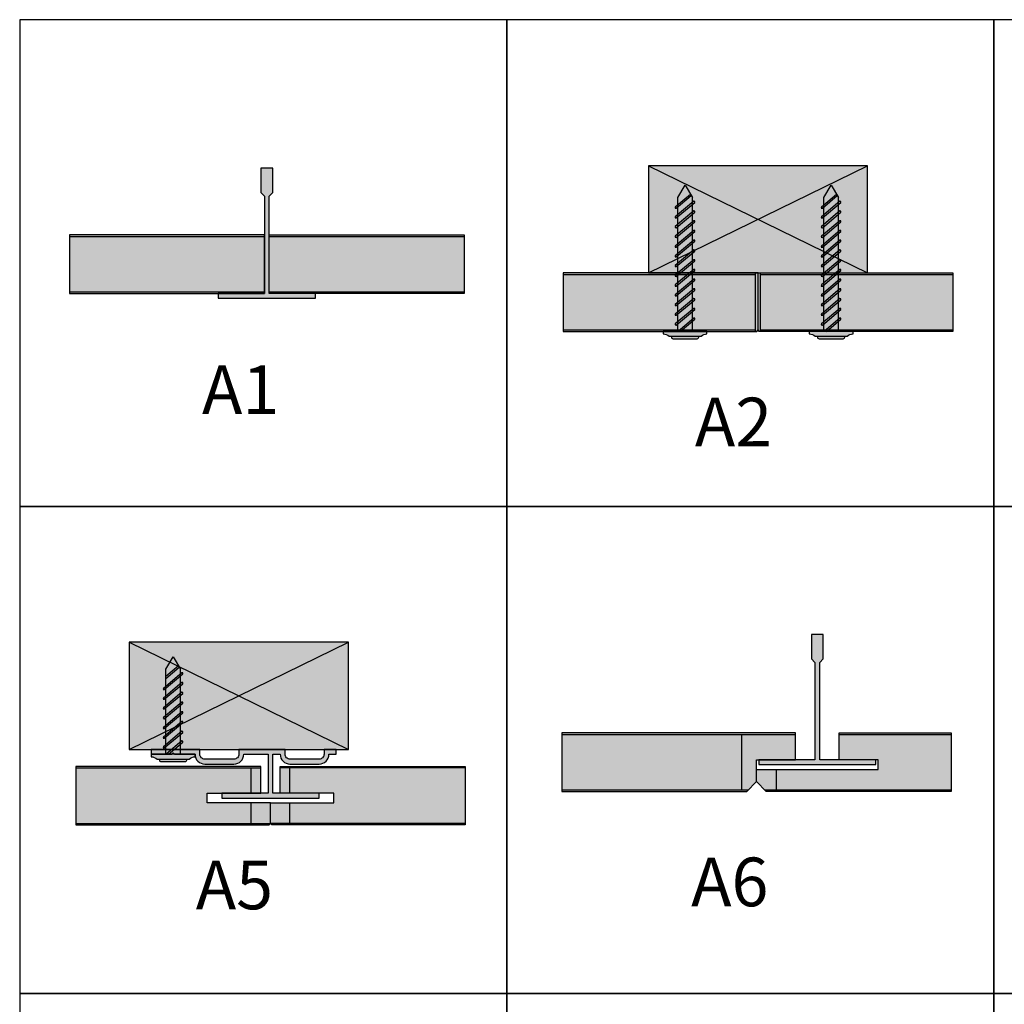
# Model space of a CAD drawing. Units: millimetres. Extents: x -96 to 504, y 1494 to 2294.
# Drawn here: x -96 to 106, y 2092 to 2294 of the extents above; entities that cross this region are included whole.
import ezdxf

# ---------------------------------------------------------------- set-up
doc = ezdxf.new("R2010")
doc.units = ezdxf.units.MM
doc.header["$LTSCALE"] = 0.35
doc.layers.add('1', color=3, linetype='Continuous')
doc.styles.add('SIMPLEX', font='SIMPLEX')

msp = doc.modelspace()

# ---------------------------------------------------------------- hatches: boundary and pattern name
h = msp.add_hatch(color=256)
h.set_gradient(color1=(204, 153, 0), color2=(204, 153, 0), tint=1)
h.paths.add_polyline_path([(-46.09, 2249.96), (-86.09, 2249.96), (-86.09, 2249.66), (-46.09, 2249.66)])
h.paths.add_polyline_path([(-5.09, 2249.96), (-45.09, 2249.96), (-45.09, 2249.66), (-5.09, 2249.66)])
h.paths.add_polyline_path([(-46.09, 2238.26), (-86.09, 2238.26), (-86.09, 2237.96), (-46.09, 2237.96)])
h.paths.add_polyline_path([(-5.09, 2238.26), (-45.09, 2238.26), (-45.09, 2237.96), (-35.59, 2237.96), (-5.09, 2237.96)])
h = msp.add_hatch(color=256)
h.set_gradient(color1=(192, 192, 192), color2=(192, 192, 192), tint=1)
h.paths.add_polyline_path([(-45.09, 2249.66), (-45.09, 2238.26), (-5.09, 2238.26), (-5.09, 2249.66)])
h = msp.add_hatch(color=256)
h.set_gradient(color1=(204, 153, 0), color2=(204, 153, 0), tint=1)
h.paths.add_polyline_path([(54.79, 2241.86), (54.79, 2242.16), (32.79, 2242.16), (15.29, 2242.16), (15.29, 2241.86)])
h = msp.add_hatch(color=256)
h.set_gradient(color1=(192, 192, 192), color2=(192, 192, 192), tint=1)
h.paths.add_polyline_path([(54.79, 2230.46), (54.79, 2241.86), (15.29, 2241.86), (15.29, 2230.46)])
h = msp.add_hatch(color=256)
h.set_gradient(color1=(204, 153, 0), color2=(204, 153, 0), tint=1)
h.paths.add_polyline_path([(55.29, 2242.16), (54.79, 2242.16), (54.79, 2230.16), (55.04, 2230.16), (55.29, 2230.46), (55.29, 2235.16)])
h.paths.add_polyline_path([(55.29, 2231.66), (55.29, 2230.46), (55.54, 2230.16), (55.79, 2230.16), (55.79, 2242.16), (55.29, 2242.16)])
h = msp.add_hatch(color=256)
h.set_gradient(color1=(204, 153, 0), color2=(204, 153, 0), tint=1)
h.paths.add_polyline_path([(71.79, 2242.16), (71.79, 2241.86), (95.29, 2241.86), (95.29, 2242.16)])
h.paths.add_polyline_path([(71.79, 2241.86), (71.79, 2242.16), (71.71, 2242.16), (71.35, 2241.86)])
h.paths.add_polyline_path([(71.71, 2242.16), (71.24, 2242.16), (70.88, 2241.86), (71.35, 2241.86)])
h.paths.add_polyline_path([(69.32, 2242.16), (68.97, 2241.86), (70.88, 2241.86), (71.24, 2242.16)])
h.paths.add_polyline_path([(69.32, 2242.16), (68.86, 2242.16), (68.79, 2242.11), (68.79, 2241.86), (68.97, 2241.86)])
h.paths.add_polyline_path([(55.79, 2242.16), (55.79, 2241.86), (68.5, 2241.86), (68.79, 2242.11), (68.79, 2242.16)])
h.paths.add_polyline_path([(68.79, 2242.11), (68.5, 2241.86), (68.79, 2241.86)], flags=17)
h.paths.add_polyline_path([(68.86, 2242.16), (68.79, 2242.16), (68.79, 2242.11)], flags=17)
h = msp.add_hatch(color=256)
h.set_gradient(color1=(192, 192, 192), color2=(192, 192, 192), tint=1)
h.paths.add_polyline_path([(55.79, 2241.86), (55.79, 2230.46), (68.79, 2230.46), (68.79, 2231.72), (68.49, 2231.46), (68.27, 2231.48), (68.29, 2231.69), (68.79, 2232.11), (68.79, 2233.72), (68.49, 2233.46), (68.27, 2233.48), (68.29, 2233.69), (68.79, 2234.11), (68.79, 2235.72), (68.49, 2235.46), (68.27, 2235.48), (68.29, 2235.69), (68.79, 2236.11), (68.79, 2237.72), (68.49, 2237.46), (68.27, 2237.48), (68.29, 2237.69), (68.79, 2238.11), (68.79, 2239.72), (68.49, 2239.46), (68.27, 2239.48), (68.29, 2239.69), (68.79, 2240.11), (68.79, 2241.72), (68.49, 2241.46), (68.27, 2241.48), (68.29, 2241.69), (68.5, 2241.86)])
h.paths.add_polyline_path([(71.79, 2241.86), (71.79, 2240.63), (72.1, 2240.89), (72.31, 2240.87), (72.29, 2240.66), (71.79, 2240.24), (71.79, 2238.63), (72.1, 2238.89), (72.31, 2238.87), (72.29, 2238.66), (71.79, 2238.24), (71.79, 2236.63), (72.1, 2236.89), (72.31, 2236.87), (72.29, 2236.66), (71.79, 2236.24), (71.79, 2234.63), (72.1, 2234.89), (72.31, 2234.87), (72.29, 2234.66), (71.79, 2234.24), (71.79, 2232.63), (72.1, 2232.89), (72.31, 2232.87), (72.29, 2232.66), (71.79, 2232.24), (71.79, 2230.46), (95.29, 2230.46), (95.29, 2241.86)])
h.paths.add_polyline_path([(68.79, 2241.72), (68.79, 2241.86), (68.5, 2241.86), (68.29, 2241.69), (68.27, 2241.48), (68.49, 2241.46)], flags=17)
h.paths.add_polyline_path([(68.79, 2241.86), (68.79, 2241.72), (68.97, 2241.86)], flags=16)
h.paths.add_polyline_path([(68.79, 2241.72), (68.79, 2240.11), (70.88, 2241.86), (68.97, 2241.86)], flags=16)
h.paths.add_polyline_path([(68.79, 2240.11), (68.79, 2239.72), (71.35, 2241.86), (70.88, 2241.86)], flags=17)
h.paths.add_polyline_path([(68.79, 2239.72), (68.79, 2238.11), (71.79, 2240.63), (71.79, 2241.86), (71.35, 2241.86)])
h.paths.add_polyline_path([(68.29, 2239.69), (68.27, 2239.48), (68.49, 2239.46), (68.79, 2239.72), (68.79, 2240.11)], flags=17)
h.paths.add_polyline_path([(68.79, 2237.72), (68.79, 2238.11), (68.29, 2237.69), (68.27, 2237.48), (68.49, 2237.46)], flags=17)
h.paths.add_polyline_path([(68.29, 2235.69), (68.27, 2235.48), (68.49, 2235.46), (68.79, 2235.72), (68.79, 2236.11)], flags=17)
h.paths.add_polyline_path([(68.29, 2233.69), (68.27, 2233.48), (68.49, 2233.46), (68.79, 2233.72), (68.79, 2234.11)], flags=17)
h.paths.add_polyline_path([(68.29, 2231.69), (68.27, 2231.48), (68.49, 2231.46), (68.79, 2231.72), (68.79, 2232.11)], flags=17)
h.paths.add_polyline_path([(69.21, 2230.46), (69.68, 2230.46), (71.79, 2232.24), (71.79, 2232.63)], flags=17)
h.paths.add_polyline_path([(71.79, 2230.46), (71.79, 2232.24), (69.68, 2230.46)], flags=16)
h.paths.add_polyline_path([(72.29, 2232.66), (72.31, 2232.87), (72.1, 2232.89), (71.79, 2232.63), (71.79, 2232.24)], flags=17)
h.paths.add_polyline_path([(71.79, 2232.63), (71.79, 2234.24), (68.79, 2231.72), (68.79, 2230.46), (69.21, 2230.46)])
h.paths.add_polyline_path([(71.79, 2234.24), (71.79, 2234.63), (68.79, 2232.11), (68.79, 2231.72)])
h.paths.add_polyline_path([(71.79, 2234.63), (71.79, 2234.24), (72.29, 2234.66), (72.31, 2234.87), (72.1, 2234.89)], flags=17)
h.paths.add_polyline_path([(68.79, 2233.72), (68.79, 2232.11), (71.79, 2234.63), (71.79, 2236.24)])
h.paths.add_polyline_path([(71.79, 2236.24), (71.79, 2236.63), (68.79, 2234.11), (68.79, 2233.72)])
h.paths.add_polyline_path([(72.29, 2236.66), (72.31, 2236.87), (72.1, 2236.89), (71.79, 2236.63), (71.79, 2236.24)], flags=17)
h.paths.add_polyline_path([(71.79, 2236.63), (71.79, 2238.24), (68.79, 2235.72), (68.79, 2234.11)])
h.paths.add_polyline_path([(68.79, 2236.11), (68.79, 2235.72), (71.79, 2238.24), (71.79, 2238.63)])
h.paths.add_polyline_path([(72.29, 2238.66), (72.31, 2238.87), (72.1, 2238.89), (71.79, 2238.63), (71.79, 2238.24)], flags=17)
h.paths.add_polyline_path([(71.79, 2238.63), (71.79, 2240.24), (68.79, 2237.72), (68.79, 2236.11)])
h.paths.add_polyline_path([(68.79, 2238.11), (68.79, 2237.72), (71.79, 2240.24), (71.79, 2240.63)])
h.paths.add_polyline_path([(72.29, 2240.66), (72.31, 2240.87), (72.1, 2240.89), (71.79, 2240.63), (71.79, 2240.24)], flags=17)
h = msp.add_hatch(color=256)
h.set_gradient(color1=(204, 153, 0), color2=(204, 153, 0), tint=1)
h.paths.add_polyline_path([(14.97, 2147.39), (14.97, 2135.69), (52.97, 2135.69), (54.97, 2137.69), (54.97, 2140.69), (54.97, 2142.19), (62.97, 2142.19), (62.97, 2147.39)])
h.paths.add_polyline_path([(62.97, 2142.19), (62.97, 2147.69), (14.97, 2147.69), (14.97, 2135.99), (53.27, 2135.99), (54.97, 2137.69), (54.97, 2140.69), (54.97, 2142.19)])
h.paths.add_polyline_path([(71.97, 2147.69), (71.97, 2142.19), (79.97, 2142.19), (79.97, 2140.19), (54.97, 2140.19), (54.97, 2137.69), (56.67, 2135.99), (94.97, 2135.99), (94.97, 2147.69)])
h.paths.add_polyline_path([(71.97, 2147.39), (71.97, 2142.19), (79.97, 2142.19), (79.97, 2140.19), (54.97, 2140.19), (54.97, 2137.69), (56.97, 2135.69), (94.97, 2135.69), (94.97, 2147.39)])
h = msp.add_hatch(color=256)
h.set_gradient(color1=(204, 153, 0), color2=(204, 153, 0), tint=1)
h.paths.add_polyline_path([(-84.83, 2140.51), (-84.83, 2128.81), (-45.08, 2128.81), (-44.83, 2129.11), (-44.83, 2133.31), (-57.83, 2133.31), (-57.83, 2135.31), (-46.83, 2135.31), (-46.83, 2140.51)])
h.paths.add_polyline_path([(-84.83, 2129.11), (-44.83, 2129.11), (-44.83, 2133.31), (-57.83, 2133.31), (-57.83, 2135.31), (-46.83, 2135.31), (-46.83, 2140.81), (-84.83, 2140.81)])
h.paths.add_polyline_path([(-4.83, 2140.81), (-42.83, 2140.81), (-42.83, 2135.31), (-31.83, 2135.31), (-31.83, 2133.31), (-44.83, 2133.31), (-44.83, 2129.11), (-4.83, 2129.11)])
h.paths.add_polyline_path([(-42.83, 2140.51), (-42.83, 2135.31), (-31.83, 2135.31), (-31.83, 2133.31), (-44.83, 2133.31), (-44.83, 2129.11), (-44.58, 2128.81), (-4.83, 2128.81), (-4.83, 2140.51)])
h = msp.add_hatch(color=256)
h.set_gradient(color1=(204, 153, 0), color2=(204, 153, 0), tint=1)
h.paths.add_polyline_path([(-46.83, 2140.51), (-48.83, 2140.51), (-48.83, 2135.31), (-46.83, 2135.31)])
h.paths.add_polyline_path([(-44.83, 2133.31), (-48.83, 2133.31), (-48.83, 2129.11), (-44.83, 2129.11)])
h = msp.add_hatch(color=256)
h.set_gradient(color1=(192, 192, 192), color2=(192, 192, 192), tint=1)
h.paths.add_polyline_path([(-40.83, 2140.51), (-40.83, 2135.31), (-31.83, 2135.31), (-31.83, 2133.31), (-40.83, 2133.31), (-40.83, 2129.11), (-4.83, 2129.11), (-4.83, 2140.51)])
at = {"layer": '1'}
h = msp.add_hatch(color=8, dxfattribs=at)
h.set_gradient(color1=(128, 128, 128), color2=(128, 128, 128), tint=1)
h.paths.add_polyline_path([(-45.09, 2237.96), (-45.09, 2257.96), (-44.38, 2258.67), (-44.38, 2263.67), (-46.8, 2263.67), (-46.8, 2258.67), (-46.09, 2257.96), (-46.09, 2237.96), (-55.59, 2237.96), (-55.59, 2236.96), (-35.59, 2236.96), (-35.59, 2237.96)])
h = msp.add_hatch(color=42, dxfattribs=at)
h.set_gradient(color1=(204, 153, 0), color2=(204, 153, 0), tint=1)
h.paths.add_polyline_path([(32.79, 2242.16), (77.79, 2242.16), (77.79, 2264.16), (32.79, 2264.16)])
h = msp.add_hatch(color=9, dxfattribs=at)
h.set_gradient(color1=(192, 192, 192), color2=(192, 192, 192), tint=1, name='CYLINDER')
h.paths.add_polyline_path([(-46.09, 2238.26), (-46.09, 2249.66), (-86.09, 2249.66), (-86.09, 2238.26)])
h = msp.add_hatch(color=42, dxfattribs=at)
h.set_gradient(color1=(204, 153, 0), color2=(204, 153, 0), tint=1, name='CYLINDER')
h.paths.add_polyline_path([(15.29, 2230.46), (15.29, 2230.16), (54.79, 2230.16), (54.79, 2230.46)])
h = msp.add_hatch(color=8, dxfattribs=at)
h.set_gradient(color1=(128, 128, 128), color2=(128, 128, 128), tint=1)
h.paths.add_polyline_path([(40.29, 2229.16), (43.59, 2229.16, -0.186773), (44.79, 2229.66), (44.79, 2230.16), (40.29, 2230.16), (35.79, 2230.16), (35.79, 2229.66, -0.186773), (37, 2229.16)])
h = msp.add_hatch(color=8, dxfattribs=at)
h.set_gradient(color1=(128, 128, 128), color2=(128, 128, 128), tint=1)
h.paths.add_polyline_path([(42.79, 2228.66, 0.414214), (43.09, 2228.96), (43.09, 2229.16), (40.29, 2229.16), (37.5, 2229.16), (37.5, 2228.96, 0.414214), (37.8, 2228.66)])
h = msp.add_hatch(color=42, dxfattribs=at)
h.set_gradient(color1=(204, 153, 0), color2=(204, 153, 0), tint=1, name='CYLINDER')
h.paths.add_polyline_path([(55.79, 2230.46), (55.79, 2230.16), (95.29, 2230.16), (95.29, 2230.46)])
h = msp.add_hatch(color=8, dxfattribs=at)
h.set_gradient(color1=(128, 128, 128), color2=(128, 128, 128), tint=1)
h.paths.add_polyline_path([(70.29, 2229.16), (73.59, 2229.16, -0.186773), (74.79, 2229.66), (74.79, 2230.16), (70.29, 2230.16), (65.79, 2230.16), (65.79, 2229.66, -0.186773), (67, 2229.16)])
h = msp.add_hatch(color=8, dxfattribs=at)
h.set_gradient(color1=(128, 128, 128), color2=(128, 128, 128), tint=1)
h.paths.add_polyline_path([(72.79, 2228.66, 0.414214), (73.09, 2228.96), (73.09, 2229.16), (70.29, 2229.16), (67.5, 2229.16), (67.5, 2228.96, 0.414214), (67.8, 2228.66)])
h = msp.add_hatch(color=8, dxfattribs=at)
h.set_gradient(color1=(128, 128, 128), color2=(128, 128, 128), tint=1, name='CYLINDER')
h.paths.add_polyline_path([(66.26, 2162.9), (66.97, 2162.19), (66.97, 2142.19), (55.47, 2142.19), (55.47, 2141.19), (79.47, 2141.19), (79.47, 2142.19), (67.97, 2142.19), (67.97, 2162.19), (68.68, 2162.9), (68.68, 2167.9), (66.26, 2167.9)])
h = msp.add_hatch(color=42, dxfattribs=at)
h.set_gradient(color1=(204, 153, 0), color2=(204, 153, 0), tint=1)
h.paths.add_polyline_path([(-73.83, 2144.31), (-28.83, 2144.31), (-28.83, 2166.31), (-73.83, 2166.31)])
h = msp.add_hatch(color=9, dxfattribs=at)
h.set_gradient(color1=(192, 192, 192), color2=(192, 192, 192), tint=1, name='CYLINDER')
h.paths.add_polyline_path([(14.97, 2147.39), (14.97, 2135.99), (51.97, 2135.99), (51.97, 2147.39)])
h = msp.add_hatch(color=42, dxfattribs=at)
h.set_gradient(color1=(204, 153, 0), color2=(204, 153, 0), tint=1, name='CYLINDER')
h.paths.add_polyline_path([(51.97, 2147.39), (51.97, 2135.99), (53.27, 2135.99), (54.97, 2137.69), (54.97, 2140.69), (54.97, 2142.19), (62.97, 2142.19), (62.97, 2147.39)])
h = msp.add_hatch(color=9, dxfattribs=at)
h.set_gradient(color1=(192, 192, 192), color2=(192, 192, 192), tint=1, name='CYLINDER')
h.paths.add_polyline_path([(79.97, 2142.19), (79.97, 2140.19), (58.97, 2140.19), (58.97, 2135.99), (94.97, 2135.99), (94.97, 2147.39), (71.97, 2147.39), (71.97, 2142.19)])
h = msp.add_hatch(color=8, dxfattribs=at)
h.set_gradient(color1=(128, 128, 128), color2=(128, 128, 128), tint=1)
h.paths.add_polyline_path([(-34.83, 2134.31), (-34.83, 2135.31), (-44.33, 2135.31), (-44.33, 2143.31), (-42.83, 2143.31, 0.414214), (-40.83, 2141.31), (-34.83, 2141.31, 0.414214), (-32.83, 2143.31), (-31.33, 2143.31), (-31.33, 2144.31), (-33.83, 2144.31), (-33.83, 2143.31, -0.414214), (-34.83, 2142.31), (-40.83, 2142.31, -0.414214), (-41.83, 2143.31), (-41.83, 2144.31), (-51.33, 2144.31), (-51.33, 2143.31, -0.414214), (-52.33, 2142.31), (-58.33, 2142.31, -0.414214), (-59.33, 2143.31), (-59.33, 2144.31), (-69.33, 2144.31), (-69.33, 2143.31), (-65.13, 2143.31), (-64.83, 2143.61), (-64.53, 2143.31), (-60.33, 2143.31, 0.414214), (-58.33, 2141.31), (-52.33, 2141.31, 0.414214), (-50.33, 2143.31), (-45.33, 2143.31), (-45.33, 2135.31), (-54.83, 2135.31), (-54.83, 2134.31)])
h = msp.add_hatch(color=8, dxfattribs=at)
h.set_gradient(color1=(128, 128, 128), color2=(128, 128, 128), tint=1)
h.paths.add_polyline_path([(-64.83, 2142.31), (-61.54, 2142.31, -0.186773), (-60.33, 2142.81), (-60.33, 2143.31), (-64.83, 2143.31), (-69.33, 2143.31), (-69.33, 2142.81, -0.186773), (-68.13, 2142.31)])
h = msp.add_hatch(color=8, dxfattribs=at)
h.set_gradient(color1=(128, 128, 128), color2=(128, 128, 128), tint=1)
h.paths.add_polyline_path([(-62.34, 2141.81, 0.414214), (-62.04, 2142.11), (-62.04, 2142.31), (-64.83, 2142.31), (-67.63, 2142.31), (-67.63, 2142.11, 0.414214), (-67.33, 2141.81)])
h = msp.add_hatch(color=9, dxfattribs=at)
h.set_gradient(color1=(192, 192, 192), color2=(192, 192, 192), tint=1, name='CYLINDER')
h.paths.add_polyline_path([(-84.83, 2140.51), (-84.83, 2129.11), (-48.83, 2129.11), (-48.83, 2133.31), (-57.83, 2133.31), (-57.83, 2135.31), (-48.83, 2135.31), (-48.83, 2140.51)])
h = msp.add_hatch(color=42, dxfattribs=at)
h.set_gradient(color1=(204, 153, 0), color2=(204, 153, 0), tint=1, name='CYLINDER')
h.paths.add_polyline_path([(-4.83, 2140.51), (-40.83, 2140.51), (-40.83, 2135.31), (-31.83, 2135.31), (-31.83, 2133.31), (-44.83, 2133.31), (-44.83, 2129.11), (-44.58, 2128.81), (-4.83, 2128.81)])
h = msp.add_hatch(color=42, dxfattribs=at)
h.set_gradient(color1=(204, 153, 0), color2=(204, 153, 0), tint=1, name='CYLINDER')
h.paths.add_polyline_path([(-4.83, 2129.11), (-4.83, 2140.81), (-42.83, 2140.81), (-42.83, 2135.31), (-31.83, 2135.31), (-31.83, 2133.31), (-40.83, 2133.31), (-40.83, 2129.11)])
h = msp.add_hatch(color=42, dxfattribs=at)
h.set_gradient(color1=(204, 153, 0), color2=(204, 153, 0), tint=1, name='CYLINDER')
h.paths.add_polyline_path([(58.97, 2140.19), (54.97, 2140.19), (54.97, 2137.69), (56.67, 2135.99), (58.97, 2135.99)])

# ---------------------------------------------------------------- linework, layer by layer
at = {"layer": '1', "color": 0}
for p, q in [((32.79, 2242.16), (77.79, 2264.16)), ((32.79, 2264.16), (77.79, 2242.16)), ((-73.83, 2144.31), (-28.83, 2166.31)), ((-73.83, 2166.31), (-28.83, 2144.31))]:
    msp.add_line(p, q, dxfattribs=at)
at = {"layer": '1', "color": 7}
for points in [[(-96.33, 2194.18), (3.67, 2194.18), (3.67, 2294.18), (-96.33, 2294.18)], [(3.67, 2194.18), (103.67, 2194.18), (103.67, 2294.18), (3.67, 2294.18)], [(103.67, 2194.18), (203.67, 2194.18), (203.67, 2294.18), (103.67, 2294.18)], [(-35.59, 2237.96), (-45.09, 2237.96), (-45.09, 2257.96), (-44.38, 2258.67), (-44.38, 2263.67), (-46.8, 2263.67), (-46.8, 2258.67), (-46.09, 2257.96), (-46.09, 2237.96), (-55.59, 2237.96), (-55.59, 2236.96), (-35.59, 2236.96)], [(32.79, 2242.16), (77.79, 2242.16), (77.79, 2264.16), (32.79, 2264.16)], [(42.1, 2256.89), (38.29, 2253.69), (38.27, 2253.48), (38.49, 2253.46), (42.29, 2256.66), (42.31, 2256.87)], [(72.1, 2256.89), (68.29, 2253.69), (68.27, 2253.48), (68.49, 2253.46), (72.29, 2256.66), (72.31, 2256.87)], [(42.1, 2254.89), (38.29, 2251.69), (38.27, 2251.48), (38.49, 2251.46), (42.29, 2254.66), (42.31, 2254.87)], [(72.1, 2254.89), (68.29, 2251.69), (68.27, 2251.48), (68.49, 2251.46), (72.29, 2254.66), (72.31, 2254.87)], [(42.1, 2252.89), (38.29, 2249.69), (38.27, 2249.48), (38.49, 2249.46), (42.29, 2252.66), (42.31, 2252.87)], [(72.1, 2252.89), (68.29, 2249.69), (68.27, 2249.48), (68.49, 2249.46), (72.29, 2252.66), (72.31, 2252.87)], [(42.1, 2250.89), (38.29, 2247.69), (38.27, 2247.48), (38.49, 2247.46), (42.29, 2250.66), (42.31, 2250.87)], [(72.1, 2250.89), (68.29, 2247.69), (68.27, 2247.48), (68.49, 2247.46), (72.29, 2250.66), (72.31, 2250.87)], [(42.1, 2248.89), (38.29, 2245.69), (38.27, 2245.48), (38.49, 2245.46), (42.29, 2248.66), (42.31, 2248.87)], [(72.1, 2248.89), (68.29, 2245.69), (68.27, 2245.48), (68.49, 2245.46), (72.29, 2248.66), (72.31, 2248.87)], [(42.1, 2246.89), (38.29, 2243.69), (38.27, 2243.48), (38.49, 2243.46), (42.29, 2246.66), (42.31, 2246.87)], [(72.1, 2246.89), (68.29, 2243.69), (68.27, 2243.48), (68.49, 2243.46), (72.29, 2246.66), (72.31, 2246.87)], [(42.1, 2244.89), (38.29, 2241.69), (38.27, 2241.48), (38.49, 2241.46), (42.29, 2244.66), (42.31, 2244.87)], [(72.1, 2244.89), (68.29, 2241.69), (68.27, 2241.48), (68.49, 2241.46), (72.29, 2244.66), (72.31, 2244.87)], [(42.1, 2242.89), (38.29, 2239.69), (38.27, 2239.48), (38.49, 2239.46), (42.29, 2242.66), (42.31, 2242.87)], [(72.1, 2242.89), (68.29, 2239.69), (68.27, 2239.48), (68.49, 2239.46), (72.29, 2242.66), (72.31, 2242.87)], [(42.1, 2240.89), (38.29, 2237.69), (38.27, 2237.48), (38.49, 2237.46), (42.29, 2240.66), (42.31, 2240.87)], [(72.1, 2240.89), (68.29, 2237.69), (68.27, 2237.48), (68.49, 2237.46), (72.29, 2240.66), (72.31, 2240.87)], [(42.1, 2238.89), (38.29, 2235.69), (38.27, 2235.48), (38.49, 2235.46), (42.29, 2238.66), (42.31, 2238.87)], [(72.1, 2238.89), (68.29, 2235.69), (68.27, 2235.48), (68.49, 2235.46), (72.29, 2238.66), (72.31, 2238.87)], [(42.1, 2236.89), (38.29, 2233.69), (38.27, 2233.48), (38.49, 2233.46), (42.29, 2236.66), (42.31, 2236.87)], [(72.1, 2236.89), (68.29, 2233.69), (68.27, 2233.48), (68.49, 2233.46), (72.29, 2236.66), (72.31, 2236.87)], [(42.1, 2234.89), (38.29, 2231.69), (38.27, 2231.48), (38.49, 2231.46), (42.29, 2234.66), (42.31, 2234.87)], [(72.1, 2234.89), (68.29, 2231.69), (68.27, 2231.48), (68.49, 2231.46), (72.29, 2234.66), (72.31, 2234.87)], [(-96.33, 2094.18), (3.67, 2094.18), (3.67, 2194.18), (-96.33, 2194.18)], [(3.67, 2094.18), (103.67, 2094.18), (103.67, 2194.18), (3.67, 2194.18)], [(103.67, 2094.18), (203.67, 2094.18), (203.67, 2194.18), (103.67, 2194.18)], [(79.47, 2142.19), (67.97, 2142.19), (67.97, 2162.19), (68.68, 2162.9), (68.68, 2167.9), (66.26, 2167.9), (66.26, 2162.9), (66.97, 2162.19), (66.97, 2142.19), (55.47, 2142.19), (55.47, 2141.19), (79.47, 2141.19)], [(-73.83, 2144.31), (-28.83, 2144.31), (-28.83, 2166.31), (-73.83, 2166.31)], [(-63.03, 2160.04), (-66.83, 2156.84), (-66.85, 2156.63), (-66.64, 2156.61), (-62.83, 2159.81), (-62.81, 2160.02)], [(-63.03, 2158.04), (-66.83, 2154.84), (-66.85, 2154.63), (-66.64, 2154.61), (-62.83, 2157.81), (-62.81, 2158.02)], [(-63.03, 2156.04), (-66.83, 2152.84), (-66.85, 2152.63), (-66.64, 2152.61), (-62.83, 2155.81), (-62.81, 2156.02)], [(-63.03, 2154.04), (-66.83, 2150.84), (-66.85, 2150.63), (-66.64, 2150.61), (-62.83, 2153.81), (-62.81, 2154.02)], [(-63.03, 2152.04), (-66.83, 2148.84), (-66.85, 2148.63), (-66.64, 2148.61), (-62.83, 2151.81), (-62.81, 2152.02)], [(-63.03, 2150.04), (-66.83, 2146.84), (-66.85, 2146.63), (-66.64, 2146.61), (-62.83, 2149.81), (-62.81, 2150.02)], [(-63.03, 2148.04), (-66.83, 2144.84), (-66.85, 2144.63), (-66.64, 2144.61), (-62.83, 2147.81), (-62.81, 2148.02)], [(62.97, 2142.19), (62.97, 2147.69), (14.97, 2147.69), (14.97, 2135.69), (52.97, 2135.69), (54.97, 2137.69), (54.97, 2140.69), (54.97, 2142.19)], [(94.97, 2147.69), (94.97, 2135.69), (56.97, 2135.69), (54.97, 2137.69), (54.97, 2140.19), (79.97, 2140.19), (79.97, 2142.19), (71.97, 2142.19), (71.97, 2147.69)], [(-84.83, 2128.81), (-45.08, 2128.81), (-44.83, 2129.11), (-44.83, 2133.31), (-57.83, 2133.31), (-57.83, 2135.31), (-46.83, 2135.31), (-46.83, 2140.81), (-84.83, 2140.81)], [(-4.83, 2128.81), (-44.58, 2128.81), (-44.83, 2129.11), (-44.83, 2133.31), (-31.83, 2133.31), (-31.83, 2135.31), (-42.83, 2135.31), (-42.83, 2140.81), (-4.83, 2140.81)], [(-96.33, 1994.18), (3.67, 1994.18), (3.67, 2094.18), (-96.33, 2094.18)], [(3.67, 1994.18), (103.67, 1994.18), (103.67, 2094.18), (3.67, 2094.18)], [(103.67, 1994.18), (203.67, 1994.18), (203.67, 2094.18), (103.67, 2094.18)]]:
    msp.add_lwpolyline(points, close=True, dxfattribs=at)
for points in [[(38.79, 2230.16), (38.79, 2257.63), (40.29, 2260.16), (41.79, 2257.63)], [(68.79, 2230.16), (68.79, 2257.63), (70.29, 2260.16), (71.79, 2257.63)], [(41.4, 2258.3), (38.29, 2255.69), (38.27, 2255.48), (38.49, 2255.46), (41.55, 2258.04)], [(41.79, 2230.16), (41.79, 2257.63)], [(71.4, 2258.3), (68.29, 2255.69), (68.27, 2255.48), (68.49, 2255.46), (71.55, 2258.04)], [(71.79, 2230.16), (71.79, 2257.63)], [(-46.09, 2239.46), (-46.09, 2249.96), (-86.09, 2249.96), (-86.09, 2237.96), (-46.09, 2237.96), (-46.09, 2242.96)], [(-86.09, 2249.66), (-46.09, 2249.66)], [(-45.09, 2239.46), (-45.09, 2249.96), (-5.09, 2249.96), (-5.09, 2237.96), (-45.09, 2237.96), (-45.09, 2242.96)], [(-45.09, 2249.66), (-5.09, 2249.66)], [(55.29, 2231.66), (55.29, 2242.16), (15.29, 2242.16), (15.29, 2230.16), (55.04, 2230.16), (55.29, 2230.46), (55.29, 2235.16)], [(15.29, 2241.86), (54.79, 2241.86)], [(54.79, 2230.16), (54.79, 2242.16)], [(55.29, 2231.66), (55.29, 2242.16), (95.29, 2242.16), (95.29, 2230.16), (55.54, 2230.16), (55.29, 2230.46), (55.29, 2235.16)], [(55.79, 2230.16), (55.79, 2242.16)], [(55.79, 2241.86), (95.29, 2241.86)], [(-86.09, 2238.26), (-46.09, 2238.26)], [(-45.09, 2238.26), (-5.09, 2238.26)], [(39.32, 2230.16), (42.29, 2232.66), (42.31, 2232.87), (42.1, 2232.89), (38.86, 2230.16)], [(69.32, 2230.16), (72.29, 2232.66), (72.31, 2232.87), (72.1, 2232.89), (68.86, 2230.16)], [(15.29, 2230.46), (54.79, 2230.46)], [(55.79, 2230.46), (95.29, 2230.46)], [(-66.33, 2143.31), (-66.33, 2160.78), (-64.83, 2163.31), (-63.33, 2160.78)], [(-63.73, 2161.45), (-66.33, 2159.26)], [(-66.33, 2158.87), (-63.57, 2161.18)], [(-63.33, 2143.31), (-63.33, 2160.78)], [(-65.8, 2143.31), (-62.83, 2145.81), (-62.81, 2146.02), (-63.03, 2146.04), (-66.27, 2143.31)], [(14.97, 2147.39), (62.97, 2147.39)], [(51.97, 2135.99), (51.97, 2147.39)], [(71.97, 2147.39), (94.97, 2147.39)], [(-84.83, 2140.51), (-46.83, 2140.51)], [(-48.83, 2135.31), (-48.83, 2140.51)], [(-4.83, 2140.51), (-42.83, 2140.51)], [(-40.83, 2135.31), (-40.83, 2140.51)], [(58.97, 2140.19), (58.97, 2135.99)], [(14.97, 2135.99), (53.27, 2135.99)], [(56.67, 2135.99), (94.97, 2135.99)], [(-48.83, 2129.11), (-48.83, 2133.31)], [(-44.83, 2130.31), (-44.83, 2133.31)], [(-44.83, 2130.31), (-44.83, 2133.31)], [(-40.83, 2129.11), (-40.83, 2133.31)], [(-84.83, 2129.11), (-44.83, 2129.11)], [(-4.83, 2129.11), (-44.83, 2129.11)]]:
    msp.add_lwpolyline(points, dxfattribs=at)
for points in [[(44.79, 2229.66), (44.79, 2230.16), (40.29, 2230.16), (35.79, 2230.16), (35.79, 2230.16), (35.79, 2229.66, -0.186773), (37, 2229.16), (40.29, 2229.16), (43.59, 2229.16, -0.186773)], [(74.79, 2229.66), (74.79, 2230.16), (70.29, 2230.16), (65.79, 2230.16), (65.79, 2230.16), (65.79, 2229.66, -0.186773), (67, 2229.16), (70.29, 2229.16), (73.59, 2229.16, -0.186773)], [(-65.13, 2143.31), (-64.83, 2143.61), (-64.53, 2143.31), (-60.33, 2143.31, 0.414214), (-58.33, 2141.31), (-52.33, 2141.31, 0.414214), (-50.33, 2143.31), (-45.33, 2143.31), (-45.33, 2135.31), (-54.83, 2135.31), (-54.83, 2134.31), (-34.83, 2134.31), (-34.83, 2135.31), (-44.33, 2135.31), (-44.33, 2143.31), (-42.83, 2143.31, 0.414214), (-40.83, 2141.31), (-34.83, 2141.31, 0.414214), (-32.83, 2143.31), (-31.33, 2143.31), (-31.33, 2144.31), (-33.83, 2144.31), (-33.83, 2143.31, -0.414214), (-34.83, 2142.31), (-40.83, 2142.31, -0.414214), (-41.83, 2143.31), (-41.83, 2144.31), (-51.33, 2144.31), (-51.33, 2143.31, -0.414214), (-52.33, 2142.31), (-58.33, 2142.31, -0.414214), (-59.33, 2143.31), (-59.33, 2144.31), (-69.33, 2144.31), (-69.33, 2143.31)], [(-60.33, 2142.81), (-60.33, 2143.31), (-64.83, 2143.31), (-69.33, 2143.31), (-69.33, 2143.31), (-69.33, 2142.81, -0.186773), (-68.13, 2142.31), (-64.83, 2142.31), (-61.54, 2142.31, -0.186773)]]:
    msp.add_lwpolyline(points, format="xyb", close=True, dxfattribs=at)
for points in [[(37.5, 2229.16), (37.5, 2228.96, 0.414214), (37.8, 2228.66), (42.79, 2228.66, 0.414214), (43.09, 2228.96), (43.09, 2229.16)], [(67.5, 2229.16), (67.5, 2228.96, 0.414214), (67.8, 2228.66), (72.79, 2228.66, 0.414214), (73.09, 2228.96), (73.09, 2229.16)], [(-67.63, 2142.31), (-67.63, 2142.11, 0.414214), (-67.33, 2141.81), (-62.34, 2141.81, 0.414214), (-62.04, 2142.11), (-62.04, 2142.31)]]:
    msp.add_lwpolyline(points, format="xyb", dxfattribs=at)

# ---------------------------------------------------------------- texts
at = {"layer": '1', "color": 7, "char_height": 10, "width": 12.1029, "attachment_point": 1, "style": 'SIMPLEX'}
for s, insert in [('A1', (-58.9, 2223.17)), ('A2', (42.31, 2216.55)), ('A5', (-60.17, 2121.47)), ('A6', (41.54, 2122.09))]:
    msp.add_mtext(s, dxfattribs=dict(at, insert=insert))

doc.saveas('drawing.dxf')
